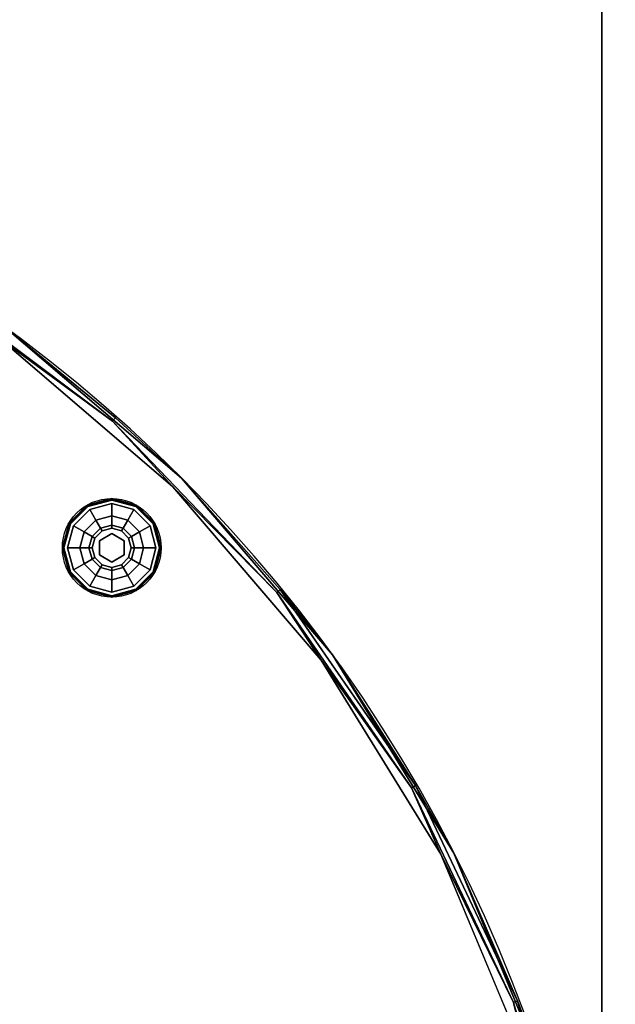
# Model space of a CAD drawing. Extents: x -254 to -87, y 9 to 90.
# Drawn here: x -187 to -175, y 52 to 71 of the extents above; entities that cross this region are included whole.
import ezdxf

# ---------------------------------------------------------------- set-up
doc = ezdxf.new("R2010")
doc.units = 0
doc.header["$LTSCALE"] = 96
doc.header["$MEASUREMENT"] = 0
for name, color, linetype in [('AFUCH-3-GDPL-FXBK', 7, 'Continuous'), ('AFUCH-3-STFB', 7, 'Continuous'), ('AFUCH-P', 7, 'Continuous'), ('MAIN_DIMENSIONS', 7, 'Continuous'), ('MAIN_FURN', 7, 'Continuous')]:
    doc.layers.add(name, color=color, linetype=linetype)
doc.dimstyles.get("Standard").update_dxf_attribs({"dimtxt": 0.18, "dimasz": 0.18, "dimexe": 0.18, "dimexo": 0.0625, "dimgap": 0.09, "dimtad": 0, "dimtih": 1, "dimtoh": 1, "dimdec": 4, "dimzin": 0, "dimdsep": 46, "dimtxsty": 'Standard', "dimcen": 0.09, "dimadec": 0, "dimazin": 0, "dimtfac": 1, "dimtdec": 4, "dimtofl": 0, "dimtmove": 0, "dimatfit": 0, "dimfxl": 0, "dimtolj": 1, "dimtzin": 0, "dimarcsym": 0})

# ---------------------------------------------------------------- blocks, each defined once
blk = doc.blocks.new('3200OC3018GG')
at = {"layer": 'AFUCH-3-GDPL-FXBK', "color": 47, "linetype": 'Continuous'}
for points, invisible_edges in [([(19.3, -9.335, 0.369), (18.938, -9.704, 0.385), (18.934, -9.701, 0.369)], 1), ([(19.3, -9.335, 0.032), (18.934, -9.701, 0.369), (18.934, -9.701, 0.032)], 1), ([(19.3, -9.335, 0.369), (18.934, -9.701, 0.369), (19.3, -9.335, 0.032)], 2), ([(18.934, -9.701, 0.032), (19.302, -9.339, 0.016), (19.3, -9.335, 0.032)], 1), ([(18.938, -9.704, 0.016), (19.302, -9.339, 0.016), (18.934, -9.701, 0.032)], 2), ([(19.302, -9.339, 0.385), (18.938, -9.704, 0.385), (19.3, -9.335, 0.369)], 2), ([(18.938, -9.704, 0.385), (19.302, -9.339, 0.385), (18.948, -9.709, 0.396)], 2), ([(19.302, -9.339, 0.016), (18.938, -9.704, 0.016), (19.308, -9.349, 0.005)], 2), ([(19.308, -9.349, 0.005), (18.938, -9.704, 0.016), (18.948, -9.709, 0.005)], 1), ([(18.948, -9.709, 0.396), (19.302, -9.339, 0.385), (19.308, -9.349, 0.396)], 1), ([(19.308, -9.349, 0.005), (18.948, -9.709, 0.005), (19.316, -9.362, 0.001)], 2), ([(18.948, -9.709, 0.396), (19.308, -9.349, 0.396), (18.961, -9.717, 0.401)], 2), ([(19.316, -9.362, 0.001), (18.948, -9.709, 0.005), (18.961, -9.717, 0.001)], 1), ([(18.961, -9.717, 0.401), (19.308, -9.349, 0.396), (19.316, -9.362, 0.401)], 1), ([(19.316, -9.362, 0.401), (19.025, -9.754, 0.401), (18.961, -9.717, 0.401)], 3), ([(18.961, -9.717, 0.001), (19.316, -11.04, 0.001), (19.316, -9.362, 0.001)], 3), ([(19.353, -9.426, 0.401), (19.025, -9.754, 0.401), (19.316, -9.362, 0.401)], 14), ([(19.8, -9.201, 0.369), (19.302, -9.339, 0.385), (19.3, -9.335, 0.369)], 1), ([(19.8, -9.201, 0.032), (19.3, -9.335, 0.369), (19.3, -9.335, 0.032)], 1), ([(19.8, -9.201, 0.369), (19.3, -9.335, 0.369), (19.8, -9.201, 0.032)], 2), ([(19.3, -9.335, 0.032), (19.8, -9.206, 0.016), (19.8, -9.201, 0.032)], 1), ([(19.302, -9.339, 0.016), (19.8, -9.206, 0.016), (19.3, -9.335, 0.032)], 2), ([(19.8, -9.206, 0.385), (19.302, -9.339, 0.385), (19.8, -9.201, 0.369)], 2), ([(19.302, -9.339, 0.385), (19.8, -9.206, 0.385), (19.308, -9.349, 0.396)], 2), ([(19.8, -9.206, 0.016), (19.302, -9.339, 0.016), (19.8, -9.217, 0.005)], 2), ([(19.8, -9.217, 0.005), (19.302, -9.339, 0.016), (19.308, -9.349, 0.005)], 1), ([(19.308, -9.349, 0.396), (19.8, -9.206, 0.385), (19.8, -9.217, 0.396)], 1), ([(19.8, -9.217, 0.005), (19.308, -9.349, 0.005), (19.8, -9.233, 0.001)], 2), ([(19.308, -9.349, 0.396), (19.8, -9.217, 0.396), (19.316, -9.362, 0.401)], 2), ([(19.8, -9.233, 0.001), (19.308, -9.349, 0.005), (19.316, -9.362, 0.001)], 1), ([(19.316, -9.362, 0.401), (19.8, -9.217, 0.396), (19.8, -9.233, 0.401)], 1), ([(19.8, -9.233, 0.401), (19.353, -9.426, 0.401), (19.316, -9.362, 0.401)], 3), ([(19.8, -9.233, 0.001), (19.316, -9.362, 0.001), (19.8, -11.17, 0.001)], 14), ([(19.8, -11.17, 0.001), (19.316, -9.362, 0.001), (19.316, -11.04, 0.001)], 3), ([(19.8, -9.233, 0.401), (19.8, -9.306, 0.401), (19.353, -9.426, 0.401)], 13), ([(19.8, -9.306, 0.401), (19.478, -9.643, 0.468), (19.353, -9.426, 0.401)], 1), ([(19.8, -9.556, 0.468), (19.478, -9.643, 0.468), (19.8, -9.306, 0.401)], 2), ([(20.3, -9.335, 0.369), (19.8, -9.206, 0.385), (19.8, -9.201, 0.369)], 1), ([(20.3, -9.335, 0.032), (19.8, -9.201, 0.369), (19.8, -9.201, 0.032)], 1), ([(20.3, -9.335, 0.369), (19.8, -9.201, 0.369), (20.3, -9.335, 0.032)], 2), ([(19.8, -9.201, 0.032), (20.298, -9.339, 0.016), (20.3, -9.335, 0.032)], 1), ([(19.8, -9.206, 0.016), (20.298, -9.339, 0.016), (19.8, -9.201, 0.032)], 2), ([(20.298, -9.339, 0.385), (19.8, -9.206, 0.385), (20.3, -9.335, 0.369)], 2), ([(19.8, -9.206, 0.385), (20.298, -9.339, 0.385), (19.8, -9.217, 0.396)], 2), ([(20.292, -9.349, 0.005), (19.8, -9.206, 0.016), (19.8, -9.217, 0.005)], 1), ([(20.298, -9.339, 0.016), (19.8, -9.206, 0.016), (20.292, -9.349, 0.005)], 2), ([(20.285, -9.362, 0.001), (19.8, -9.217, 0.005), (19.8, -9.233, 0.001)], 1), ([(20.292, -9.349, 0.005), (19.8, -9.217, 0.005), (20.285, -9.362, 0.001)], 2), ([(19.8, -9.217, 0.396), (20.292, -9.349, 0.396), (19.8, -9.233, 0.401)], 2), ([(19.8, -9.217, 0.396), (20.298, -9.339, 0.385), (20.292, -9.349, 0.396)], 1), ([(19.8, -9.233, 0.401), (20.292, -9.349, 0.396), (20.285, -9.362, 0.401)], 1), ([(20.248, -9.426, 0.401), (19.8, -9.306, 0.401), (19.8, -9.233, 0.401)], 14), ([(20.285, -9.362, 0.401), (20.248, -9.426, 0.401), (19.8, -9.233, 0.401)], 3), ([(20.285, -11.04, 0.001), (19.8, -9.233, 0.001), (19.8, -11.17, 0.001)], 3), ([(20.285, -9.362, 0.001), (19.8, -9.233, 0.001), (20.285, -11.04, 0.001)], 14), ([(20.248, -9.426, 0.401), (19.8, -9.556, 0.468), (19.8, -9.306, 0.401)], 1), ([(20.575, -9.754, 0.401), (20.248, -9.426, 0.401), (20.285, -9.362, 0.401)], 14), ([(20.639, -9.717, 0.001), (20.292, -9.349, 0.005), (20.285, -9.362, 0.001)], 1), ([(20.292, -9.349, 0.396), (20.653, -9.709, 0.396), (20.285, -9.362, 0.401)], 2), ([(20.285, -9.362, 0.401), (20.653, -9.709, 0.396), (20.639, -9.717, 0.401)], 1), ([(20.639, -9.717, 0.401), (20.575, -9.754, 0.401), (20.285, -9.362, 0.401)], 3), ([(20.639, -10.686, 0.001), (20.285, -9.362, 0.001), (20.285, -11.04, 0.001)], 3), ([(20.639, -9.717, 0.001), (20.285, -9.362, 0.001), (20.639, -10.686, 0.001)], 14), ([(20.298, -9.339, 0.385), (20.663, -9.704, 0.385), (20.292, -9.349, 0.396)], 2), ([(20.653, -9.709, 0.005), (20.298, -9.339, 0.016), (20.292, -9.349, 0.005)], 1), ([(20.653, -9.709, 0.005), (20.292, -9.349, 0.005), (20.639, -9.717, 0.001)], 2), ([(20.292, -9.349, 0.396), (20.663, -9.704, 0.385), (20.653, -9.709, 0.396)], 1), ([(20.666, -9.701, 0.369), (20.298, -9.339, 0.385), (20.3, -9.335, 0.369)], 1), ([(20.298, -9.339, 0.016), (20.663, -9.704, 0.016), (20.3, -9.335, 0.032)], 2), ([(20.663, -9.704, 0.385), (20.298, -9.339, 0.385), (20.666, -9.701, 0.369)], 2), ([(20.663, -9.704, 0.016), (20.298, -9.339, 0.016), (20.653, -9.709, 0.005)], 2), ([(20.666, -9.701, 0.032), (20.3, -9.335, 0.369), (20.3, -9.335, 0.032)], 1), ([(20.666, -9.701, 0.369), (20.3, -9.335, 0.369), (20.666, -9.701, 0.032)], 2), ([(20.3, -9.335, 0.032), (20.663, -9.704, 0.016), (20.666, -9.701, 0.032)], 1), ([(19.353, -9.426, 0.401), (19.242, -9.879, 0.468), (19.025, -9.754, 0.401)], 1), ([(19.478, -9.643, 0.468), (19.242, -9.879, 0.468), (19.353, -9.426, 0.401)], 2), ([(19.8, -9.556, 0.468), (19.569, -9.801, 0.651), (19.478, -9.643, 0.468)], 1), ([(19.8, -9.739, 0.651), (19.569, -9.801, 0.651), (19.8, -9.556, 0.468)], 2), ([(20.123, -9.643, 0.468), (19.8, -9.556, 0.468), (20.248, -9.426, 0.401)], 2), ([(20.123, -9.643, 0.468), (19.8, -9.739, 0.651), (19.8, -9.556, 0.468)], 1), ([(20.575, -9.754, 0.401), (20.123, -9.643, 0.468), (20.248, -9.426, 0.401)], 1), ([(18.934, -9.701, 0.369), (18.804, -10.201, 0.385), (18.8, -10.201, 0.369)], 1), ([(18.934, -9.701, 0.032), (18.8, -10.201, 0.369), (18.8, -10.201, 0.032)], 1), ([(18.934, -9.701, 0.369), (18.8, -10.201, 0.369), (18.934, -9.701, 0.032)], 2), ([(18.8, -10.201, 0.032), (18.938, -9.704, 0.016), (18.934, -9.701, 0.032)], 1), ([(18.804, -10.201, 0.016), (18.938, -9.704, 0.016), (18.8, -10.201, 0.032)], 2), ([(18.938, -9.704, 0.385), (18.804, -10.201, 0.385), (18.934, -9.701, 0.369)], 2), ([(18.804, -10.201, 0.385), (18.938, -9.704, 0.385), (18.816, -10.201, 0.396)], 2), ([(18.938, -9.704, 0.016), (18.804, -10.201, 0.016), (18.948, -9.709, 0.005)], 2), ([(18.948, -9.709, 0.005), (18.804, -10.201, 0.016), (18.816, -10.201, 0.005)], 1), ([(18.816, -10.201, 0.396), (18.938, -9.704, 0.385), (18.948, -9.709, 0.396)], 1), ([(18.948, -9.709, 0.005), (18.816, -10.201, 0.005), (18.961, -9.717, 0.001)], 2), ([(18.816, -10.201, 0.396), (18.948, -9.709, 0.396), (18.832, -10.201, 0.401)], 2), ([(18.961, -9.717, 0.001), (18.816, -10.201, 0.005), (18.832, -10.201, 0.001)], 1), ([(18.832, -10.201, 0.401), (18.948, -9.709, 0.396), (18.961, -9.717, 0.401)], 1), ([(18.961, -9.717, 0.401), (18.905, -10.201, 0.401), (18.832, -10.201, 0.401)], 3), ([(18.832, -10.201, 0.001), (18.961, -10.686, 0.001), (18.961, -9.717, 0.001)], 2), ([(19.025, -9.754, 0.401), (18.905, -10.201, 0.401), (18.961, -9.717, 0.401)], 14), ([(19.025, -9.754, 0.401), (19.155, -10.201, 0.468), (18.905, -10.201, 0.401)], 1), ([(18.961, -10.686, 0.001), (19.316, -11.04, 0.001), (18.961, -9.717, 0.001)], 14), ([(19.242, -9.879, 0.468), (19.155, -10.201, 0.468), (19.025, -9.754, 0.401)], 2), ([(19.478, -9.643, 0.468), (19.4, -9.97, 0.651), (19.242, -9.879, 0.468)], 1), ([(19.569, -9.801, 0.651), (19.4, -9.97, 0.651), (19.478, -9.643, 0.468)], 2), ([(19.569, -9.801, 0.651), (19.8, -9.739, 0.651), (19.603, -9.859, 0.901)], 2), ([(19.603, -9.859, 0.901), (19.8, -9.739, 0.651), (19.8, -9.806, 0.901)], 1), ([(20.031, -9.801, 0.651), (19.8, -9.739, 0.651), (20.123, -9.643, 0.468)], 2), ([(19.8, -9.739, 0.651), (20.031, -9.801, 0.651), (19.8, -9.806, 0.901)], 2), ([(20.359, -9.879, 0.468), (20.031, -9.801, 0.651), (20.123, -9.643, 0.468)], 1), ([(20.359, -9.879, 0.468), (20.123, -9.643, 0.468), (20.575, -9.754, 0.401)], 2), ([(20.695, -10.201, 0.401), (20.359, -9.879, 0.468), (20.575, -9.754, 0.401)], 1), ([(20.695, -10.201, 0.401), (20.575, -9.754, 0.401), (20.639, -9.717, 0.401)], 14), ([(20.769, -10.201, 0.001), (20.653, -9.709, 0.005), (20.639, -9.717, 0.001)], 1), ([(20.653, -9.709, 0.396), (20.785, -10.201, 0.396), (20.639, -9.717, 0.401)], 2), ([(20.639, -9.717, 0.401), (20.785, -10.201, 0.396), (20.769, -10.201, 0.401)], 1), ([(20.769, -10.201, 0.401), (20.695, -10.201, 0.401), (20.639, -9.717, 0.401)], 3), ([(20.769, -10.201, 0.001), (20.639, -9.717, 0.001), (20.639, -10.686, 0.001)], 2), ([(20.663, -9.704, 0.385), (20.796, -10.201, 0.385), (20.653, -9.709, 0.396)], 2), ([(20.785, -10.201, 0.005), (20.663, -9.704, 0.016), (20.653, -9.709, 0.005)], 1), ([(20.785, -10.201, 0.005), (20.653, -9.709, 0.005), (20.769, -10.201, 0.001)], 2), ([(20.653, -9.709, 0.396), (20.796, -10.201, 0.385), (20.785, -10.201, 0.396)], 1), ([(20.8, -10.201, 0.369), (20.663, -9.704, 0.385), (20.666, -9.701, 0.369)], 1), ([(20.663, -9.704, 0.016), (20.796, -10.201, 0.016), (20.666, -9.701, 0.032)], 2), ([(20.796, -10.201, 0.385), (20.663, -9.704, 0.385), (20.8, -10.201, 0.369)], 2), ([(20.796, -10.201, 0.016), (20.663, -9.704, 0.016), (20.785, -10.201, 0.005)], 2), ([(20.8, -10.201, 0.032), (20.666, -9.701, 0.369), (20.666, -9.701, 0.032)], 1), ([(20.8, -10.201, 0.369), (20.666, -9.701, 0.369), (20.8, -10.201, 0.032)], 2), ([(20.666, -9.701, 0.032), (20.796, -10.201, 0.016), (20.8, -10.201, 0.032)], 1), ([(19.242, -9.879, 0.468), (19.338, -10.201, 0.651), (19.155, -10.201, 0.468)], 1), ([(19.4, -9.97, 0.651), (19.338, -10.201, 0.651), (19.242, -9.879, 0.468)], 2), ([(19.4, -9.97, 0.651), (19.569, -9.801, 0.651), (19.458, -10.004, 0.901)], 2), ([(19.458, -10.004, 0.901), (19.569, -9.801, 0.651), (19.603, -9.859, 0.901)], 1), ([(19.458, -10.004, 1.326), (19.603, -9.859, 1.326), (19.55, -10.057, 1.326)], 14), ([(19.458, -10.004, 1.326), (19.603, -9.859, 0.901), (19.603, -9.859, 1.326)], 1), ([(19.458, -10.004, 0.901), (19.603, -9.859, 0.901), (19.458, -10.004, 1.326)], 2), ([(19.55, -10.057, 1.326), (19.603, -9.859, 1.326), (19.8, -9.913, 1.326)], 3), ([(19.55, -10.057, 1.501), (19.8, -9.913, 1.326), (19.8, -9.913, 1.501)], 1), ([(19.55, -10.057, 1.326), (19.8, -9.913, 1.326), (19.55, -10.057, 1.501)], 2), ([(19.55, -10.346, 1.501), (19.8, -9.913, 1.501), (19.8, -10.49, 1.501)], 3), ([(19.55, -10.057, 1.501), (19.8, -9.913, 1.501), (19.55, -10.346, 1.501)], 2), ([(19.603, -9.859, 1.326), (19.8, -9.806, 1.326), (19.8, -9.913, 1.326)], 14), ([(19.603, -9.859, 1.326), (19.8, -9.806, 0.901), (19.8, -9.806, 1.326)], 1), ([(19.603, -9.859, 0.901), (19.8, -9.806, 0.901), (19.603, -9.859, 1.326)], 2), ([(19.8, -9.806, 0.901), (20.031, -9.801, 0.651), (19.998, -9.859, 0.901)], 1), ([(19.8, -9.806, 1.326), (19.998, -9.859, 1.326), (19.8, -9.913, 1.326)], 14), ([(19.8, -9.806, 1.326), (19.998, -9.859, 0.901), (19.998, -9.859, 1.326)], 1), ([(19.8, -9.806, 0.901), (19.998, -9.859, 0.901), (19.8, -9.806, 1.326)], 2), ([(19.8, -9.913, 1.326), (19.998, -9.859, 1.326), (20.05, -10.057, 1.326)], 3), ([(19.8, -9.913, 1.501), (20.05, -10.057, 1.326), (20.05, -10.057, 1.501)], 1), ([(19.8, -9.913, 1.326), (20.05, -10.057, 1.326), (19.8, -9.913, 1.501)], 2), ([(19.8, -9.913, 1.501), (20.05, -10.057, 1.501), (19.8, -10.49, 1.501)], 14), ([(20.031, -9.801, 0.651), (20.2, -9.97, 0.651), (19.998, -9.859, 0.901)], 2), ([(19.998, -9.859, 1.326), (20.142, -10.004, 1.326), (20.05, -10.057, 1.326)], 14), ([(19.998, -9.859, 0.901), (20.2, -9.97, 0.651), (20.142, -10.004, 0.901)], 1), ([(19.998, -9.859, 1.326), (20.142, -10.004, 0.901), (20.142, -10.004, 1.326)], 1), ([(19.998, -9.859, 0.901), (20.142, -10.004, 0.901), (19.998, -9.859, 1.326)], 2), ([(20.2, -9.97, 0.651), (20.031, -9.801, 0.651), (20.359, -9.879, 0.468)], 2), ([(20.445, -10.201, 0.468), (20.2, -9.97, 0.651), (20.359, -9.879, 0.468)], 1), ([(20.445, -10.201, 0.468), (20.359, -9.879, 0.468), (20.695, -10.201, 0.401)], 2), ([(19.338, -10.201, 0.651), (19.4, -9.97, 0.651), (19.405, -10.201, 0.901)], 2), ([(19.405, -10.201, 0.901), (19.4, -9.97, 0.651), (19.458, -10.004, 0.901)], 1), ([(19.405, -10.201, 1.326), (19.458, -10.004, 1.326), (19.55, -10.057, 1.326)], 14), ([(19.405, -10.201, 1.326), (19.458, -10.004, 0.901), (19.458, -10.004, 1.326)], 1), ([(19.405, -10.201, 0.901), (19.458, -10.004, 0.901), (19.405, -10.201, 1.326)], 2), ([(19.55, -10.346, 1.326), (19.405, -10.201, 1.326), (19.55, -10.057, 1.326)], 3), ([(19.55, -10.346, 1.501), (19.55, -10.057, 1.326), (19.55, -10.057, 1.501)], 1), ([(19.55, -10.346, 1.326), (19.55, -10.057, 1.326), (19.55, -10.346, 1.501)], 2), ([(19.8, -10.49, 1.501), (20.05, -10.057, 1.501), (20.05, -10.346, 1.501)], 1), ([(20.142, -10.004, 1.326), (20.195, -10.201, 1.326), (20.05, -10.057, 1.326)], 14), ([(20.05, -10.057, 1.326), (20.195, -10.201, 1.326), (20.05, -10.346, 1.326)], 3), ([(20.05, -10.057, 1.501), (20.05, -10.346, 1.326), (20.05, -10.346, 1.501)], 1), ([(20.05, -10.057, 1.326), (20.05, -10.346, 1.326), (20.05, -10.057, 1.501)], 2), ([(20.2, -9.97, 0.651), (20.262, -10.201, 0.651), (20.142, -10.004, 0.901)], 2), ([(20.142, -10.004, 0.901), (20.262, -10.201, 0.651), (20.195, -10.201, 0.901)], 1), ([(20.142, -10.004, 1.326), (20.195, -10.201, 0.901), (20.195, -10.201, 1.326)], 1), ([(20.142, -10.004, 0.901), (20.195, -10.201, 0.901), (20.142, -10.004, 1.326)], 2), ([(20.262, -10.201, 0.651), (20.2, -9.97, 0.651), (20.445, -10.201, 0.468)], 2), ([(18.8, -10.201, 0.369), (18.938, -10.699, 0.385), (18.934, -10.701, 0.369)], 1), ([(18.804, -10.201, 0.385), (18.938, -10.699, 0.385), (18.8, -10.201, 0.369)], 2), ([(18.8, -10.201, 0.032), (18.934, -10.701, 0.369), (18.934, -10.701, 0.032)], 1), ([(18.8, -10.201, 0.369), (18.934, -10.701, 0.369), (18.8, -10.201, 0.032)], 2), ([(18.934, -10.701, 0.032), (18.804, -10.201, 0.016), (18.8, -10.201, 0.032)], 1), ([(18.948, -10.694, 0.396), (18.804, -10.201, 0.385), (18.816, -10.201, 0.396)], 1), ([(18.938, -10.699, 0.385), (18.804, -10.201, 0.385), (18.948, -10.694, 0.396)], 2), ([(18.938, -10.699, 0.016), (18.804, -10.201, 0.016), (18.934, -10.701, 0.032)], 2), ([(18.804, -10.201, 0.016), (18.938, -10.699, 0.016), (18.816, -10.201, 0.005)], 2), ([(18.816, -10.201, 0.005), (18.948, -10.694, 0.005), (18.832, -10.201, 0.001)], 2), ([(18.961, -10.686, 0.401), (18.816, -10.201, 0.396), (18.832, -10.201, 0.401)], 1), ([(18.948, -10.694, 0.396), (18.816, -10.201, 0.396), (18.961, -10.686, 0.401)], 2), ([(18.816, -10.201, 0.005), (18.938, -10.699, 0.016), (18.948, -10.694, 0.005)], 1), ([(18.832, -10.201, 0.001), (18.948, -10.694, 0.005), (18.961, -10.686, 0.001)], 1), ([(18.832, -10.201, 0.401), (18.905, -10.201, 0.401), (18.961, -10.686, 0.401)], 3), ([(18.905, -10.201, 0.401), (19.025, -10.649, 0.401), (18.961, -10.686, 0.401)], 14), ([(18.905, -10.201, 0.401), (19.242, -10.524, 0.468), (19.025, -10.649, 0.401)], 1), ([(19.155, -10.201, 0.468), (19.242, -10.524, 0.468), (18.905, -10.201, 0.401)], 2), ([(19.155, -10.201, 0.468), (19.4, -10.432, 0.651), (19.242, -10.524, 0.468)], 1), ([(19.338, -10.201, 0.651), (19.4, -10.432, 0.651), (19.155, -10.201, 0.468)], 2), ([(19.458, -10.399, 0.901), (19.338, -10.201, 0.651), (19.405, -10.201, 0.901)], 1), ([(19.4, -10.432, 0.651), (19.338, -10.201, 0.651), (19.458, -10.399, 0.901)], 2), ([(19.458, -10.399, 1.326), (19.405, -10.201, 1.326), (19.55, -10.346, 1.326)], 14), ([(19.458, -10.399, 1.326), (19.405, -10.201, 0.901), (19.405, -10.201, 1.326)], 1), ([(19.458, -10.399, 0.901), (19.405, -10.201, 0.901), (19.458, -10.399, 1.326)], 2), ([(19.603, -10.544, 1.326), (19.458, -10.399, 1.326), (19.55, -10.346, 1.326)], 14), ([(19.8, -10.49, 1.326), (19.603, -10.544, 1.326), (19.55, -10.346, 1.326)], 3), ([(19.8, -10.49, 1.501), (19.55, -10.346, 1.326), (19.55, -10.346, 1.501)], 1), ([(19.8, -10.49, 1.326), (19.55, -10.346, 1.326), (19.8, -10.49, 1.501)], 2), ([(20.05, -10.346, 1.326), (19.998, -10.544, 1.326), (19.8, -10.49, 1.326)], 3), ([(20.05, -10.346, 1.501), (19.8, -10.49, 1.326), (19.8, -10.49, 1.501)], 1), ([(20.05, -10.346, 1.326), (19.8, -10.49, 1.326), (20.05, -10.346, 1.501)], 2), ([(20.142, -10.399, 1.326), (19.998, -10.544, 1.326), (20.05, -10.346, 1.326)], 14), ([(20.195, -10.201, 1.326), (20.142, -10.399, 1.326), (20.05, -10.346, 1.326)], 14), ([(20.195, -10.201, 0.901), (20.2, -10.432, 0.651), (20.142, -10.399, 0.901)], 1), ([(20.195, -10.201, 1.326), (20.142, -10.399, 0.901), (20.142, -10.399, 1.326)], 1), ([(20.195, -10.201, 0.901), (20.142, -10.399, 0.901), (20.195, -10.201, 1.326)], 2), ([(20.262, -10.201, 0.651), (20.2, -10.432, 0.651), (20.195, -10.201, 0.901)], 2), ([(20.2, -10.432, 0.651), (20.262, -10.201, 0.651), (20.359, -10.524, 0.468)], 2), ([(20.359, -10.524, 0.468), (20.262, -10.201, 0.651), (20.445, -10.201, 0.468)], 1), ([(20.359, -10.524, 0.468), (20.445, -10.201, 0.468), (20.575, -10.649, 0.401)], 2), ([(20.575, -10.649, 0.401), (20.445, -10.201, 0.468), (20.695, -10.201, 0.401)], 1), ([(20.575, -10.649, 0.401), (20.695, -10.201, 0.401), (20.639, -10.686, 0.401)], 14), ([(20.639, -10.686, 0.001), (20.785, -10.201, 0.005), (20.769, -10.201, 0.001)], 1), ([(20.653, -10.694, 0.005), (20.785, -10.201, 0.005), (20.639, -10.686, 0.001)], 2), ([(20.769, -10.201, 0.401), (20.653, -10.694, 0.396), (20.639, -10.686, 0.401)], 1), ([(20.639, -10.686, 0.401), (20.695, -10.201, 0.401), (20.769, -10.201, 0.401)], 3), ([(20.785, -10.201, 0.396), (20.653, -10.694, 0.396), (20.769, -10.201, 0.401)], 2), ([(20.785, -10.201, 0.396), (20.663, -10.699, 0.385), (20.653, -10.694, 0.396)], 1), ([(20.653, -10.694, 0.005), (20.796, -10.201, 0.016), (20.785, -10.201, 0.005)], 1), ([(20.663, -10.699, 0.016), (20.796, -10.201, 0.016), (20.653, -10.694, 0.005)], 2), ([(20.663, -10.699, 0.385), (20.796, -10.201, 0.385), (20.666, -10.701, 0.369)], 2), ([(20.796, -10.201, 0.385), (20.663, -10.699, 0.385), (20.785, -10.201, 0.396)], 2), ([(20.8, -10.201, 0.032), (20.663, -10.699, 0.016), (20.666, -10.701, 0.032)], 1), ([(20.796, -10.201, 0.016), (20.663, -10.699, 0.016), (20.8, -10.201, 0.032)], 2), ([(20.666, -10.701, 0.369), (20.796, -10.201, 0.385), (20.8, -10.201, 0.369)], 1), ([(20.666, -10.701, 0.032), (20.8, -10.201, 0.369), (20.8, -10.201, 0.032)], 1), ([(20.666, -10.701, 0.369), (20.8, -10.201, 0.369), (20.666, -10.701, 0.032)], 2), ([(19.242, -10.524, 0.468), (19.478, -10.76, 0.468), (19.025, -10.649, 0.401)], 2), ([(19.4, -10.432, 0.651), (19.569, -10.602, 0.651), (19.242, -10.524, 0.468)], 2), ([(19.242, -10.524, 0.468), (19.569, -10.602, 0.651), (19.478, -10.76, 0.468)], 1), ([(19.603, -10.544, 0.901), (19.4, -10.432, 0.651), (19.458, -10.399, 0.901)], 1), ([(19.569, -10.602, 0.651), (19.4, -10.432, 0.651), (19.603, -10.544, 0.901)], 2), ([(19.603, -10.544, 1.326), (19.458, -10.399, 0.901), (19.458, -10.399, 1.326)], 1), ([(19.603, -10.544, 0.901), (19.458, -10.399, 0.901), (19.603, -10.544, 1.326)], 2), ([(19.8, -10.596, 0.901), (19.569, -10.602, 0.651), (19.603, -10.544, 0.901)], 1), ([(19.8, -10.49, 1.326), (19.8, -10.596, 1.326), (19.603, -10.544, 1.326)], 13), ([(19.8, -10.596, 1.326), (19.603, -10.544, 0.901), (19.603, -10.544, 1.326)], 1), ([(19.8, -10.596, 0.901), (19.603, -10.544, 0.901), (19.8, -10.596, 1.326)], 2), ([(19.998, -10.544, 1.326), (19.8, -10.596, 1.326), (19.8, -10.49, 1.326)], 14), ([(19.998, -10.544, 0.901), (19.8, -10.663, 0.651), (19.8, -10.596, 0.901)], 1), ([(20.031, -10.602, 0.651), (19.8, -10.663, 0.651), (19.998, -10.544, 0.901)], 2), ([(19.998, -10.544, 1.326), (19.8, -10.596, 0.901), (19.8, -10.596, 1.326)], 1), ([(19.998, -10.544, 0.901), (19.8, -10.596, 0.901), (19.998, -10.544, 1.326)], 2), ([(20.142, -10.399, 0.901), (20.031, -10.602, 0.651), (19.998, -10.544, 0.901)], 1), ([(20.142, -10.399, 1.326), (19.998, -10.544, 0.901), (19.998, -10.544, 1.326)], 1), ([(20.142, -10.399, 0.901), (19.998, -10.544, 0.901), (20.142, -10.399, 1.326)], 2), ([(20.2, -10.432, 0.651), (20.031, -10.602, 0.651), (20.142, -10.399, 0.901)], 2), ([(20.031, -10.602, 0.651), (20.2, -10.432, 0.651), (20.123, -10.76, 0.468)], 2), ([(20.123, -10.76, 0.468), (20.2, -10.432, 0.651), (20.359, -10.524, 0.468)], 1), ([(20.123, -10.76, 0.468), (20.359, -10.524, 0.468), (20.248, -10.977, 0.401)], 2), ([(20.248, -10.977, 0.401), (20.359, -10.524, 0.468), (20.575, -10.649, 0.401)], 1), ([(18.938, -10.699, 0.385), (19.302, -11.064, 0.385), (18.934, -10.701, 0.369)], 2), ([(19.3, -11.067, 0.032), (18.938, -10.699, 0.016), (18.934, -10.701, 0.032)], 1), ([(18.934, -10.701, 0.369), (19.302, -11.064, 0.385), (19.3, -11.067, 0.369)], 1), ([(18.934, -10.701, 0.032), (19.3, -11.067, 0.369), (19.3, -11.067, 0.032)], 1), ([(18.934, -10.701, 0.369), (19.3, -11.067, 0.369), (18.934, -10.701, 0.032)], 2), ([(19.308, -11.054, 0.396), (18.938, -10.699, 0.385), (18.948, -10.694, 0.396)], 1), ([(18.938, -10.699, 0.016), (19.302, -11.064, 0.016), (18.948, -10.694, 0.005)], 2), ([(19.302, -11.064, 0.385), (18.938, -10.699, 0.385), (19.308, -11.054, 0.396)], 2), ([(19.302, -11.064, 0.016), (18.938, -10.699, 0.016), (19.3, -11.067, 0.032)], 2), ([(18.948, -10.694, 0.005), (19.308, -11.054, 0.005), (18.961, -10.686, 0.001)], 2), ([(19.316, -11.04, 0.401), (18.948, -10.694, 0.396), (18.961, -10.686, 0.401)], 1), ([(19.308, -11.054, 0.396), (18.948, -10.694, 0.396), (19.316, -11.04, 0.401)], 2), ([(18.948, -10.694, 0.005), (19.302, -11.064, 0.016), (19.308, -11.054, 0.005)], 1), ([(18.961, -10.686, 0.401), (19.025, -10.649, 0.401), (19.316, -11.04, 0.401)], 3), ([(18.961, -10.686, 0.001), (19.308, -11.054, 0.005), (19.316, -11.04, 0.001)], 1), ([(19.025, -10.649, 0.401), (19.353, -10.977, 0.401), (19.316, -11.04, 0.401)], 14), ([(19.025, -10.649, 0.401), (19.478, -10.76, 0.468), (19.353, -10.977, 0.401)], 1), ([(19.478, -10.76, 0.468), (19.8, -10.846, 0.468), (19.353, -10.977, 0.401)], 2), ([(19.569, -10.602, 0.651), (19.8, -10.663, 0.651), (19.478, -10.76, 0.468)], 2), ([(19.478, -10.76, 0.468), (19.8, -10.663, 0.651), (19.8, -10.846, 0.468)], 1), ([(19.8, -10.663, 0.651), (19.569, -10.602, 0.651), (19.8, -10.596, 0.901)], 2), ([(19.8, -10.846, 0.468), (20.031, -10.602, 0.651), (20.123, -10.76, 0.468)], 1), ([(19.8, -10.663, 0.651), (20.031, -10.602, 0.651), (19.8, -10.846, 0.468)], 2), ([(19.8, -11.096, 0.401), (20.123, -10.76, 0.468), (20.248, -10.977, 0.401)], 1), ([(19.8, -10.846, 0.468), (20.123, -10.76, 0.468), (19.8, -11.096, 0.401)], 2), ([(20.248, -10.977, 0.401), (20.575, -10.649, 0.401), (20.285, -11.04, 0.401)], 14), ([(20.285, -11.04, 0.401), (20.575, -10.649, 0.401), (20.639, -10.686, 0.401)], 3), ([(20.285, -11.04, 0.001), (20.653, -10.694, 0.005), (20.639, -10.686, 0.001)], 1), ([(20.639, -10.686, 0.401), (20.292, -11.054, 0.396), (20.285, -11.04, 0.401)], 1), ([(20.292, -11.054, 0.005), (20.653, -10.694, 0.005), (20.285, -11.04, 0.001)], 2), ([(20.653, -10.694, 0.396), (20.292, -11.054, 0.396), (20.639, -10.686, 0.401)], 2), ([(20.653, -10.694, 0.396), (20.298, -11.064, 0.385), (20.292, -11.054, 0.396)], 1), ([(20.292, -11.054, 0.005), (20.663, -10.699, 0.016), (20.653, -10.694, 0.005)], 1), ([(20.298, -11.064, 0.016), (20.663, -10.699, 0.016), (20.292, -11.054, 0.005)], 2), ([(20.663, -10.699, 0.385), (20.298, -11.064, 0.385), (20.653, -10.694, 0.396)], 2), ([(20.298, -11.064, 0.385), (20.663, -10.699, 0.385), (20.3, -11.067, 0.369)], 2), ([(20.663, -10.699, 0.016), (20.298, -11.064, 0.016), (20.666, -10.701, 0.032)], 2), ([(20.666, -10.701, 0.032), (20.298, -11.064, 0.016), (20.3, -11.067, 0.032)], 1), ([(20.3, -11.067, 0.369), (20.663, -10.699, 0.385), (20.666, -10.701, 0.369)], 1), ([(20.3, -11.067, 0.032), (20.666, -10.701, 0.369), (20.666, -10.701, 0.032)], 1), ([(20.3, -11.067, 0.369), (20.666, -10.701, 0.369), (20.3, -11.067, 0.032)], 2), ([(19.353, -10.977, 0.401), (19.8, -10.846, 0.468), (19.8, -11.096, 0.401)], 1), ([(19.302, -11.064, 0.385), (19.8, -11.197, 0.385), (19.3, -11.067, 0.369)], 2), ([(19.8, -11.201, 0.032), (19.302, -11.064, 0.016), (19.3, -11.067, 0.032)], 1), ([(19.3, -11.067, 0.369), (19.8, -11.197, 0.385), (19.8, -11.201, 0.369)], 1), ([(19.3, -11.067, 0.032), (19.8, -11.201, 0.369), (19.8, -11.201, 0.032)], 1), ([(19.3, -11.067, 0.369), (19.8, -11.201, 0.369), (19.3, -11.067, 0.032)], 2), ([(19.8, -11.186, 0.396), (19.302, -11.064, 0.385), (19.308, -11.054, 0.396)], 1), ([(19.302, -11.064, 0.016), (19.8, -11.197, 0.016), (19.308, -11.054, 0.005)], 2), ([(19.8, -11.197, 0.385), (19.302, -11.064, 0.385), (19.8, -11.186, 0.396)], 2), ([(19.8, -11.197, 0.016), (19.302, -11.064, 0.016), (19.8, -11.201, 0.032)], 2), ([(19.308, -11.054, 0.005), (19.8, -11.186, 0.005), (19.316, -11.04, 0.001)], 2), ([(19.8, -11.17, 0.401), (19.308, -11.054, 0.396), (19.316, -11.04, 0.401)], 1), ([(19.8, -11.186, 0.396), (19.308, -11.054, 0.396), (19.8, -11.17, 0.401)], 2), ([(19.308, -11.054, 0.005), (19.8, -11.197, 0.016), (19.8, -11.186, 0.005)], 1), ([(19.353, -10.977, 0.401), (19.8, -11.096, 0.401), (19.316, -11.04, 0.401)], 14), ([(19.316, -11.04, 0.001), (19.8, -11.186, 0.005), (19.8, -11.17, 0.001)], 1), ([(19.316, -11.04, 0.401), (19.8, -11.096, 0.401), (19.8, -11.17, 0.401)], 3), ([(19.8, -11.17, 0.401), (20.248, -10.977, 0.401), (20.285, -11.04, 0.401)], 3), ([(19.8, -11.096, 0.401), (20.248, -10.977, 0.401), (19.8, -11.17, 0.401)], 14), ([(19.8, -11.17, 0.001), (20.292, -11.054, 0.005), (20.285, -11.04, 0.001)], 1), ([(20.285, -11.04, 0.401), (19.8, -11.186, 0.396), (19.8, -11.17, 0.401)], 1), ([(20.292, -11.054, 0.396), (19.8, -11.186, 0.396), (20.285, -11.04, 0.401)], 2), ([(19.8, -11.186, 0.005), (20.292, -11.054, 0.005), (19.8, -11.17, 0.001)], 2), ([(20.292, -11.054, 0.396), (19.8, -11.197, 0.385), (19.8, -11.186, 0.396)], 1), ([(20.298, -11.064, 0.385), (19.8, -11.197, 0.385), (20.292, -11.054, 0.396)], 2), ([(19.8, -11.186, 0.005), (20.298, -11.064, 0.016), (20.292, -11.054, 0.005)], 1), ([(19.8, -11.201, 0.369), (20.298, -11.064, 0.385), (20.3, -11.067, 0.369)], 1), ([(19.8, -11.197, 0.385), (20.298, -11.064, 0.385), (19.8, -11.201, 0.369)], 2), ([(20.298, -11.064, 0.016), (19.8, -11.197, 0.016), (20.3, -11.067, 0.032)], 2), ([(19.8, -11.197, 0.016), (20.298, -11.064, 0.016), (19.8, -11.186, 0.005)], 2), ([(19.8, -11.201, 0.032), (20.3, -11.067, 0.369), (20.3, -11.067, 0.032)], 1), ([(19.8, -11.201, 0.369), (20.3, -11.067, 0.369), (19.8, -11.201, 0.032)], 2), ([(20.3, -11.067, 0.032), (19.8, -11.197, 0.016), (19.8, -11.201, 0.032)], 1)]:
    blk.add_3dface(points, dxfattribs=dict(at, invisible_edges=invisible_edges))
at = {"layer": 'AFUCH-3-STFB', "color": 40, "linetype": 'Continuous'}
for points, invisible_edges in [([(16.017, -4.673, 17.376), (19.873, -7.57, 17.376), (15.968, -4.75, 17.467)], 3), ([(15.968, -4.75, 17.467), (19.873, -7.57, 17.376), (19.812, -7.639, 17.467)], 1), ([(16.017, -4.673, 17.376), (17.635, -5.73, 17.251), (19.873, -7.57, 17.376)], 12), ([(21.214, -8.787, 1.501), (17.635, -5.73, 1.501), (7.483, -20.618, 1.501)], 14), ([(21.214, -8.787, 17.251), (17.635, -5.73, 17.251), (17.635, -5.73, 1.501)], 12), ([(21.214, -8.787, 1.501), (21.214, -8.787, 17.251), (17.635, -5.73, 1.501)], 2), ([(17.528, -5.962, 17.501), (21.038, -8.964, 17.501), (8.663, -21.338, 17.501)], 14), ([(19.873, -7.57, 17.376), (23.213, -11.048, 17.376), (19.812, -7.639, 17.467)], 3), ([(19.873, -7.57, 17.376), (21.214, -8.787, 17.251), (23.213, -11.048, 17.376)], 12), ([(19.812, -7.639, 17.467), (23.213, -11.048, 17.376), (23.143, -11.106, 17.467)], 1), ([(9.383, -22.519, 1.501), (21.214, -8.787, 1.501), (7.483, -20.618, 1.501)], 3), ([(21.038, -8.964, 17.501), (24.04, -12.473, 17.501), (8.663, -21.338, 17.501)], 14), ([(24.272, -12.367, 1.501), (21.214, -8.787, 1.501), (9.383, -22.519, 1.501)], 14), ([(24.272, -12.367, 17.251), (21.214, -8.787, 17.251), (21.214, -8.787, 1.501)], 12), ([(24.272, -12.367, 1.501), (24.272, -12.367, 17.251), (21.214, -8.787, 1.501)], 2), ([(23.213, -11.048, 17.376), (25.953, -15.017, 17.376), (23.143, -11.106, 17.467)], 2), ([(23.143, -11.106, 17.467), (25.953, -15.017, 17.376), (25.874, -15.063, 17.467)], 1), ([(8.663, -21.338, 17.501), (24.04, -12.473, 17.501), (10.568, -23.803, 17.501)], 3), ([(10.813, -24.794, 1.501), (24.272, -12.367, 1.501), (9.383, -22.519, 1.501)], 3), ([(24.04, -12.473, 17.501), (26.463, -16.405, 17.501), (10.568, -23.803, 17.501)], 14), ([(26.731, -16.381, 1.501), (24.272, -12.367, 1.501), (10.813, -24.794, 1.501)], 14), ([(26.731, -16.381, 17.251), (24.272, -12.367, 17.251), (24.272, -12.367, 1.501)], 12), ([(26.731, -16.381, 1.501), (26.731, -16.381, 17.251), (24.272, -12.367, 1.501)], 2), ([(25.953, -15.017, 17.376), (28.02, -19.374, 17.376), (25.874, -15.063, 17.467)], 2), ([(25.874, -15.063, 17.467), (28.02, -19.374, 17.376), (27.935, -19.407, 17.467)], 1), ([(10.568, -23.803, 17.501), (26.463, -16.405, 17.501), (11.79, -26.669, 17.501)], 3), ([(28.533, -20.73, 1.501), (26.731, -16.381, 1.501), (10.813, -24.794, 1.501)], 14), ([(26.463, -16.405, 17.501), (28.249, -20.665, 17.501), (11.79, -26.669, 17.501)], 14), ([(28.533, -20.73, 17.251), (26.731, -16.381, 17.251), (26.731, -16.381, 1.501)], 12), ([(28.533, -20.73, 1.501), (28.533, -20.73, 17.251), (26.731, -16.381, 1.501)], 2), ([(28.02, -19.374, 17.376), (29.362, -24.006, 17.376), (27.935, -19.407, 17.467)], 2), ([(27.935, -19.407, 17.467), (29.362, -24.006, 17.376), (29.273, -24.025, 17.467)], 1)]:
    blk.add_3dface(points, dxfattribs=dict(at, invisible_edges=invisible_edges))
for points in [[(19.812, -7.639, 17.467), (17.528, -5.962, 17.501), (15.968, -4.75, 17.467)], [(17.635, -5.73, 17.251), (21.214, -8.787, 17.251), (19.873, -7.57, 17.376)], [(21.038, -8.964, 17.501), (17.528, -5.962, 17.501), (19.812, -7.639, 17.467)], [(23.143, -11.106, 17.467), (21.038, -8.964, 17.501), (19.812, -7.639, 17.467)], [(24.04, -12.473, 17.501), (21.038, -8.964, 17.501), (23.143, -11.106, 17.467)], [(21.214, -8.787, 17.251), (24.272, -12.367, 17.251), (23.213, -11.048, 17.376)], [(25.874, -15.063, 17.467), (24.04, -12.473, 17.501), (23.143, -11.106, 17.467)], [(23.213, -11.048, 17.376), (24.272, -12.367, 17.251), (25.953, -15.017, 17.376)], [(26.463, -16.405, 17.501), (24.04, -12.473, 17.501), (25.874, -15.063, 17.467)], [(24.272, -12.367, 17.251), (26.731, -16.381, 17.251), (25.953, -15.017, 17.376)], [(27.935, -19.407, 17.467), (26.463, -16.405, 17.501), (25.874, -15.063, 17.467)], [(25.953, -15.017, 17.376), (26.731, -16.381, 17.251), (28.02, -19.374, 17.376)], [(28.249, -20.665, 17.501), (26.463, -16.405, 17.501), (27.935, -19.407, 17.467)], [(26.731, -16.381, 17.251), (28.533, -20.73, 17.251), (28.02, -19.374, 17.376)], [(29.273, -24.025, 17.467), (28.249, -20.665, 17.501), (27.935, -19.407, 17.467)], [(28.02, -19.374, 17.376), (28.533, -20.73, 17.251), (29.362, -24.006, 17.376)]]:
    blk.add_3dface(points, dxfattribs=at)
at = {"layer": 'AFUCH-P', "color": 1, "linetype": 'Continuous'}
blk.add_circle((19.799, -10.201), 1, dxfattribs=at)
blk.add_arc((0, -30), 30, 0, 90, dxfattribs=at)

msp = doc.modelspace()

# ---------------------------------------------------------------- linework, layer by layer
at = {"layer": 'MAIN_DIMENSIONS', "linetype": 'Continuous'}
msp.add_line((-175.27641, 90.33333), (-175.27641, 42.37158), dxfattribs=at)

# ---------------------------------------------------------------- block references
at = {"layer": 'MAIN_FURN', "linetype": 'Continuous'}
msp.add_blockref('3200OC3018GG', (-205, 71), dxfattribs=at)

# ---------------------------------------------------------------- dimensions: what is measured, and where the dimension line sits
at = {"layer": 'MAIN_DIMENSIONS', "linetype": 'Continuous'}
msp.add_linear_dim(base=(-175.27641, 87), p1=(-235.27641, 40.70491), p2=(-175.27641, 40.70491), dimstyle='Standard', dxfattribs=at).render()

doc.saveas('drawing.dxf')
